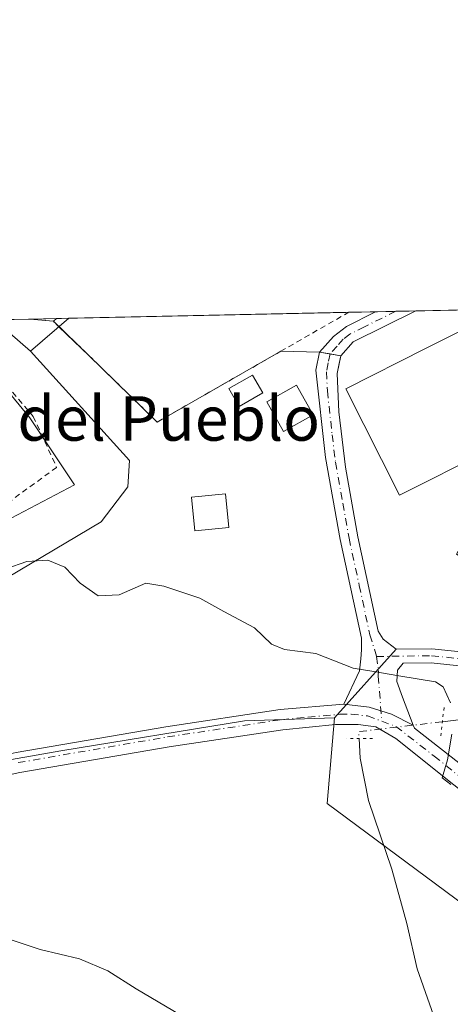
# Model space of a CAD drawing. Units: metres. Extents: x 645117 to 648581, y 4723013 to 4725399.
# Drawn here: x 645995 to 646073, y 4725222 to 4725399 of the extents above; entities that cross this region are included whole.
import ezdxf
from ezdxf.enums import TextEntityAlignment as Align

# ---------------------------------------------------------------- set-up
doc = ezdxf.new("R2010")
doc.units = ezdxf.units.M
doc.header["$MEASUREMENT"] = 0
for name, pattern in [('DGN Style 2', [1.6480167562047852, 0.988810053722871, -0.6592067024819142]), ('DGN Style 4', [2.6384748266838614, 1.318413404963828, -0.6592067024819142, 0.001648016756204785, -0.6592067024819142]), ('DGN Style 5', [1.1536117293433497, 0.4944050268614355, -0.6592067024819142])]:
    doc.linetypes.add(name, pattern=pattern)
for name, color, linetype, lineweight in [('Alambrada', 7, 'DGN Style 2', 0), ('Arbolado forestal CxS', 92, 'Continuous', 0), ('Camino Cxs', 7, 'Continuous', 0), ('Camino eje', 30, 'DGN Style 4', 13), ('Comarca CxS', 21, 'Continuous', 0), ('Comunidad Autónoma CxS', 142, 'Continuous', 0), ('Corriente natural lineal', 142, 'Continuous', 13), ('Corriente natural lineal oculto', 9, 'DGN Style 4', 13), ('Cultivos herbáceos CxS', 92, 'Continuous', 0), ('Curva de nivel normal', 30, 'Continuous', 0), ('Edificación Cxs', 1, 'Continuous', 13), ('Instalación recreativa', 7, 'Continuous', 0), ('Municipio CxS', 4, 'Continuous', 0), ('Núcleo urbano CxS', 7, 'Continuous', 0), ('Pista no pavimentada Cxs', 111, 'Continuous', 0), ('Pista no pavimentada eje', 91, 'DGN Style 4', 0), ('Provincia CxS', 1, 'Continuous', 0), ('Puente lineal', 2, 'DGN Style 5', 0), ('Suelo desnudo CxS', 253, 'Continuous', 0), ('Texto cartográfico', 7, 'Continuous', 0)]:
    doc.layers.add(name, color=color, linetype=linetype, lineweight=lineweight)
doc.styles.add('Style-Arial', font='txt')

# ---------------------------------------------------------------- blocks, each defined once
blk = doc.blocks.new('*U7')
at = {"layer": 'Cultivos herbáceos CxS', "color": 92, "linetype": 'Continuous', "lineweight": 0}
blk.add_polyline3d([(645865.4512, 4725342.497500001, 488.6039000000019), (645982.7407000001, 4725344.9878, 488.2308000000049), (645997.1231000006, 4725327.532000001, 486.9171000000061), (646005.1392999999, 4725315.5163, 486.0050000000047), (645984.6080999998, 4725304.705700001, 485.3055000000023), (645959.7540999996, 4725286.3279, 483.960500000001), (645936.8098999998, 4725262.328299999, 482.3132000000041), (645915.1786000002, 4725241.733700001, 482.3668000000035), (645918.9604000002, 4725234.706900001, 481.2559000000037), (645936.2505000001, 4725246.598900001, 480.3469999999944), (645962.7247000001, 4725260.652600001, 481.0978999999934), (646002.7062999997, 4725267.679500001, 482.304099999994), (646035.6651, 4725273.0843, 483.3678000000073), (646051.8728999998, 4725273.625299999, 483.7589000000008), (646050.5229000002, 4725258.220600001, 482.2029000000039), (646075.3761, 4725239.841700001, 482.9713000000047), (646087.4590999996, 4725168.3179, 479.6940000000032)], dxfattribs=at)
blk = doc.blocks.new('*U9')
at = {"layer": 'Suelo desnudo CxS', "color": 253, "linetype": 'Continuous', "lineweight": 0}
blk.add_3dface([(646001.9280000003, 4725345.395199999, 488.2286000000022), (646001.3547, 4725344.887399999, 488.0580000000046), (645997.1425999999, 4725345.293600001, 487.4619999999995)], dxfattribs=at)
blk = doc.blocks.new('*U14')
at = {"layer": 'Núcleo urbano CxS', "color": 7, "linetype": 'Continuous', "lineweight": 0}
for points in [[(646155.5701000001, 4725321.360099999, 493.5442000000039), (646152.5000999998, 4725317.870100001, 493.0825999999943), (646139.3800999997, 4725307.600099999, 491.4700000000012), (646136.5821000002, 4725305.126700001, 491.1082000000025), (646133.3333000002, 4725302.254799999, 490.7091999999975), (646133.2600999996, 4725302.190099999, 490.6992000000028), (646131.2671999997, 4725300.0832, 490.4176000000007), (646127.8400999998, 4725296.460100001, 490.0185000000056), (646120.0100999996, 4725286.170100001, 489.3561999999947), (646117.5000999998, 4725283.610099999, 489.2088999999978), (646114.8400999998, 4725282.540100001, 489.1252999999998), (646111.1901000004, 4725282.2401, 489.0051999999997), (646104.1801000005, 4725282.670100001, 488.5653000000021), (646091.9901000002, 4725283.6501, 487.3815000000032), (646069.3601000002, 4725286.040100001, 485.9756999999955), (646062.9700999996, 4725285.950099999, 485.5721999999951), (646060.6201, 4725287.7401, 485.5771999999997), (646059.7301000003, 4725289.210100001, 485.5926000000036), (646056.0401, 4725306.120100001, 486.2875000000058), (646053.8400999998, 4725318.700099999, 486.6998000000021), (646052.6700999998, 4725328.610099999, 487.2455000000046), (646052.3201000001, 4725335.5001, 487.6828999999998), (646052.7018999998, 4725337.291400001, 487.7915000000066), (646053.0000999998, 4725338.690099999, 487.8481000000029), (646049.1501000002, 4725339.360099999, 487.8067000000011), (646042.2001, 4725339.5001, 487.9618999999948), (646020.0100999996, 4725326.780099999, 487.5225000000065), (646007.7100999998, 4725338.7601, 487.9707999999956), (646001.3547, 4725344.887399999, 488.0580000000046), (646001.9280000003, 4725345.395199999, 488.2286000000022), (646165.3720000006, 4725348.8654, 495.5996000000014), (646166.5701000001, 4725345.960100001, 495.4312000000064), (646166.8901000004, 4725343.2501, 495.2560999999987), (646166.8300999999, 4725340.140100001, 495.0941000000021), (646166.7337999997, 4725339.805299999, 495.0714000000008), (646166.2001, 4725337.950099999, 494.9431000000041), (646163.0201000003, 4725331.720100001, 494.4560999999958), (646160.3300999999, 4725327.7501, 494.1261999999988)], [(646087.1001000004, 4725299.8101, 488.1463999999978), (646083.3501000004, 4725301.720100001, 487.8874000000069), (646089.7801000001, 4725311.8101, 488.9891000000061), (646081.6901000004, 4725317.2401, 490.0160000000033), (646073.8101000005, 4725303.0601, 487.2583000000013), (646081.2100999998, 4725298.5601, 487.4793999999966), (646085.3000999996, 4725296.300100001, 487.7121000000043)]]:
    blk.add_polyline3d(points, close=True, dxfattribs=at)

msp = doc.modelspace()

# ---------------------------------------------------------------- linework, layer by layer
at = {"layer": 'Alambrada', "color": 7, "linetype": 'DGN Style 2', "lineweight": 0, "extrusion": (-0.1680860799233819, 0.3804900739501965, 0.9093813135101053), "elevation": 1689808.528862569, "flags": 128}
msp.add_lwpolyline([(-2500368.722826925, -3693089.657799086), (-2500367.993221859, -3693089.401767001), (-2500371.330660854, -3693080.414439815)], dxfattribs=at)
at = {"layer": 'Alambrada', "color": 7, "linetype": 'DGN Style 2', "lineweight": 0}
for points in [[(646007.7100999998, 4725338.7601, 493.6742999999988), (646020.0100999996, 4725326.780099999, 491.7783999999957), (646042.2001, 4725339.5001, 489.648199999996), (646054.4352000002, 4725346.51, 488.7937999999995)], [(645982.8717999998, 4725344.990599999, 489.397100000002), (645988.6101000002, 4725338.360099999, 489.491200000004), (645997.7401000002, 4725327.800100001, 489.0007999999943), (646001.9301000005, 4725318.640100001, 487.4398999999976), (645976.7301000003, 4725300.3201, 486.7115999999951), (645945.0401, 4725267.130100001, 485.8246999999974), (645913.3400999998, 4725236.9801, 484.2866999999969)]]:
    msp.add_polyline3d(points, dxfattribs=at)
at = {"layer": 'Arbolado forestal CxS', "color": 92, "linetype": 'Continuous', "lineweight": 0, "extrusion": (0.05795435234506345, 0.00123057274371355, 0.9983184756053485), "elevation": 43739.86945404396, "flags": 128}
msp.add_lwpolyline([(4710566.739126649, -744874.5194223676), (4710566.739126648, -744881.5406082559)], dxfattribs=at)
at = {"layer": 'Arbolado forestal CxS', "color": 92, "linetype": 'Continuous', "lineweight": 0, "extrusion": (-0.1387680000719012, 0.01338241165205105, 0.9902344940540195), "elevation": -25924.51368765721, "flags": 128}
msp.add_lwpolyline([(-4765534.698752482, 187637.0001986753), (-4765534.698752482, 187641.2745861301)], dxfattribs=at)
at = {"layer": 'Arbolado forestal CxS', "color": 92, "linetype": 'Continuous', "lineweight": 0, "extrusion": (-0.0727265928247133, -0.08077179029567237, 0.9940758324134735), "elevation": -428173.0688252398, "flags": 128}
msp.add_lwpolyline([(-2681697.469029658, 3920572.842718262), (-2681697.469029658, 3920556.159295359)], dxfattribs=at)
at = {"layer": 'Arbolado forestal CxS', "color": 92, "linetype": 'Continuous', "lineweight": 0}
for points in [[(645982.7406000001, 4725344.9879, 488.2308000000049), (645997.1231000006, 4725327.532000001, 486.9171000000061), (646005.1392999999, 4725315.5163, 486.0050000000047), (645984.6080999998, 4725304.705700001, 485.3055000000023), (645959.7540999996, 4725286.3279, 483.960500000001), (645936.8098999998, 4725262.328299999, 482.3132000000041), (645915.1786000002, 4725241.733700001, 482.3668000000035), (645918.9604000002, 4725234.706900001, 481.2559000000037), (645936.2505000001, 4725246.598900001, 480.3469999999944), (645962.7247000001, 4725260.652600001, 481.0978999999934), (646002.7062999997, 4725267.679500001, 482.304099999994), (646035.6651, 4725273.0843, 483.3678000000073), (646051.8728999998, 4725273.625299999, 483.7589000000008)], [(645984.6080999998, 4725304.705700001, 485.3055000000023), (646005.1392999999, 4725315.5163, 486.0050000000047), (645997.1231000006, 4725327.532000001, 486.9171000000061), (645982.7407000001, 4725344.9878, 488.2308000000049), (645997.1425999999, 4725345.293600001, 487.4619999999995), (646001.3547, 4725344.887399999, 488.0580000000046), (646007.7100999998, 4725338.7601, 487.9707999999956), (646020.0100999996, 4725326.780099999, 487.5225000000065), (646042.2001, 4725339.5001, 487.9618999999948), (646049.1501000002, 4725339.360099999, 487.8067000000011), (646053.0000999998, 4725338.690099999, 487.8481000000029), (646052.7018999998, 4725337.291400001, 487.7915000000066), (646052.3201000001, 4725335.5001, 487.6828999999998), (646052.6700999998, 4725328.610099999, 487.2455000000046), (646053.8400999998, 4725318.700099999, 486.6998000000021), (646056.0401, 4725306.120100001, 486.2875000000058), (646059.7301000003, 4725289.210100001, 485.5926000000036), (646060.6201, 4725287.7401, 485.5771999999997), (646062.9700999996, 4725285.950099999, 485.5721999999951), (646051.8728999998, 4725273.625299999, 483.7589000000008), (646035.6651, 4725273.0843, 483.3678000000073), (646002.7062999997, 4725267.679500001, 482.304099999994), (645962.7247000001, 4725260.652600001, 481.0978999999934)], [(646001.3547, 4725344.887399999, 488.0580000000046), (646007.7100999998, 4725338.7601, 487.9707999999956), (646020.0100999996, 4725326.780099999, 487.5225000000065), (646042.2001, 4725339.5001, 487.9618999999948), (646049.1501000002, 4725339.360099999, 487.8067000000011), (646053.0000999998, 4725338.690099999, 487.8481000000029), (646052.7018999998, 4725337.291400001, 487.7915000000066), (646052.3201000001, 4725335.5001, 487.6828999999998), (646052.6700999998, 4725328.610099999, 487.2455000000046), (646053.8400999998, 4725318.700099999, 486.6998000000021), (646056.0401, 4725306.120100001, 486.2875000000058), (646059.7301000003, 4725289.210100001, 485.5926000000036), (646060.6201, 4725287.7401, 485.5771999999997), (646062.9700999996, 4725285.950099999, 485.5721999999951)]]:
    msp.add_polyline3d(points, dxfattribs=at)
at = {"layer": 'Camino Cxs', "color": 7, "linetype": 'Continuous', "lineweight": 0, "extrusion": (-0.5006154600528744, -0.01061926265220417, 0.865604639784684), "elevation": -373183.0670932828, "flags": 128}
msp.add_lwpolyline([(-4710582.452663748, 646096.5582138953), (-4710582.452663748, 646104.9090537783)], dxfattribs=at)
at = {"layer": 'Camino Cxs', "color": 7, "linetype": 'Continuous', "lineweight": 0}
for points in [[(646168.7017000001, 4725348.936100001, 499.3889000000054), (646169.4101, 4725347.220100001, 499.2915000000066), (646169.8101000005, 4725344.340100001, 498.8877999999968), (646169.2301000003, 4725338.9001, 498.1321999999927), (646168.4901000002, 4725336.700099999, 497.8196999999927), (646165.1901000004, 4725330.420100001, 498.5439999999944), (646162.3901000004, 4725326.290100001, 496.652700000006), (646157.5401, 4725319.770099999, 496.3029999999999), (646154.2401000002, 4725316.020099999, 496.2197000000015), (646138.5201000003, 4725303.460100001, 494.4228000000003), (646135.0201000003, 4725300.370100001, 494.2682000000059), (646129.7701000003, 4725294.8201, 492.1763000000064), (646121.9301000005, 4725284.520099999, 491.4501000000019), (646118.9401000004, 4725281.460100001, 490.9095999999991), (646115.4301000005, 4725280.050100001, 490.953999999998), (646111.2100999998, 4725279.710100001, 491.5660000000062), (646104.0000999998, 4725280.1501, 491.8309000000008), (646091.7600999996, 4725281.130100001, 488.678700000004), (646069.2401000002, 4725283.5101, 488.2765000000073), (646064.1901000004, 4725283.440099999, 487.2216999999946), (646063.1700999998, 4725282.1801, 485.9106000000029), (646063.1001000004, 4725280.170100001, 485.4008999999933), (646064.0800999999, 4725277.340100001, 485.0231000000058), (646066.0301000001, 4725272.290100001, 486.4440999999933)], [(646091.7600999996, 4725281.130100001, 488.678700000004), (646069.2401000002, 4725283.5101, 488.2765000000073), (646064.1901000004, 4725283.440099999, 487.2216999999946), (646063.1700999998, 4725282.1801, 485.9106000000029), (646063.1001000004, 4725280.170100001, 485.4008999999933), (646064.0800999999, 4725277.340100001, 485.0231000000058), (646066.0301000001, 4725272.290100001, 486.4440999999933), (646062.1290999996, 4725274.265500001, 486.2881999999955), (646058.1171000004, 4725275.542099999, 485.235400000005), (646053.5701000001, 4725276.0801, 486.3220000000001), (646056.3800999997, 4725282.0601, 485.9861999999994), (646056.5900999998, 4725284.210100001, 487.1147999999957), (646056.7401000002, 4725285.8301, 488.1438000000053), (646056.7100999998, 4725287.9101, 489.4352000000072), (646052.9101, 4725305.640100001, 493.7305000000051), (646050.2401000002, 4725320.4001, 493.2551999999997), (646048.5100999996, 4725336.130100001, 492.4894000000059), (646049.1501000002, 4725339.360099999, 490.401199999993), (646051.7001, 4725342.170100001, 489.3969999999972), (646054.0301000001, 4725343.970100001, 490.0862000000052), (646059.2547000004, 4725346.612500001, 489.6929999999993), (646066.4813999999, 4725346.765799999, 493.8747000000003), (646055.2100999998, 4725341.220100001, 492.5981999999931), (646053.0000999998, 4725338.690099999, 491.8184000000037), (646052.3201000001, 4725335.5001, 491.7658999999985), (646052.6700999998, 4725328.610099999, 490.1858000000066), (646053.8400999998, 4725318.700099999, 490.9667999999947), (646056.0401, 4725306.120100001, 489.398199999996), (646059.7301000003, 4725289.210100001, 491.0650000000023), (646060.6201, 4725287.7401, 490.9131999999955), (646062.9700999996, 4725285.950099999, 489.9955000000046), (646069.3601000002, 4725286.040100001, 489.9560999999958), (646091.9901000002, 4725283.6501, 490.0558000000019)], [(646053.5701000001, 4725276.0801, 486.3220000000001), (646056.3800999997, 4725282.0601, 485.9861999999994), (646056.5900999998, 4725284.210100001, 487.1147999999957), (646056.7401000002, 4725285.8301, 488.1438000000053), (646056.7100999998, 4725287.9101, 489.4352000000072), (646052.9101, 4725305.640100001, 493.7305000000051), (646050.2401000002, 4725320.4001, 493.2551999999997), (646048.5100999996, 4725336.130100001, 492.4894000000059), (646049.1501000002, 4725339.360099999, 490.401199999993), (646051.7001, 4725342.170100001, 489.3969999999972), (646054.0301000001, 4725343.970100001, 490.0862000000052), (646059.2544999998, 4725346.612400001, 489.6931000000041)], [(646066.4813999999, 4725346.765699999, 493.8745999999956), (646055.2100999998, 4725341.220100001, 492.5981999999931), (646053.0000999998, 4725338.690099999, 491.8184000000037), (646052.3201000001, 4725335.5001, 491.7658999999985), (646052.6700999998, 4725328.610099999, 490.1858000000066), (646053.8400999998, 4725318.700099999, 490.9667999999947), (646056.0401, 4725306.120100001, 489.398199999996), (646059.7301000003, 4725289.210100001, 491.0650000000023), (646060.6201, 4725287.7401, 490.9131999999955), (646062.9700999996, 4725285.950099999, 489.9955000000046), (646069.3601000002, 4725286.040100001, 489.9560999999958), (646091.9901000002, 4725283.6501, 490.0558000000019)], [(646053.5701000001, 4725276.0801, 486.3220000000001), (646058.1171000004, 4725275.542099999, 485.235400000005), (646062.1290999996, 4725274.265500001, 486.2881999999955), (646066.0301000001, 4725272.290100001, 486.4440999999933)]]:
    msp.add_polyline3d(points, dxfattribs=at)
at = {"layer": 'Camino eje', "color": 30, "linetype": 'DGN Style 4', "lineweight": 13}
for points in [[(646062.8684, 4725346.689099999, 490.3040000000037), (646057.2301000003, 4725343.915100001, 492.3628000000026), (646054.6201, 4725342.595100001, 491.3883999999962), (646053.4550999999, 4725341.6951, 490.7550000000047), (646052.3501000004, 4725340.4301, 490.4703000000009), (646051.0751, 4725339.0251, 490.9538999999932), (646050.7351000002, 4725337.4301, 491.7756999999983), (646050.4151, 4725335.815099999, 492.2566999999981), (646050.5900999998, 4725332.370100001, 493.0993000000017), (646051.4550999999, 4725324.505100001, 490.9562000000006), (646052.0401, 4725319.550100001, 491.6912000000011), (646053.3750999998, 4725312.170100001, 491.2887000000047), (646054.4751000004, 4725305.880100001, 491.5458999999974), (646056.3201000001, 4725297.425100001, 490.7785000000004), (646058.2200999996, 4725288.5601, 489.5687999999937), (646059.4338999996, 4725284.6371, 487.3855999999942)], [(646059.4338999996, 4725284.6371, 487.3855999999942), (646069.3000999996, 4725284.7751, 489.1116999999941), (646091.8750999998, 4725282.390100001, 489.1339000000008), (646098.9879000002, 4725281.8203, 491.8640000000014)], [(646059.4338999996, 4725284.6371, 487.3855999999942), (646059.7751000002, 4725282.120100001, 485.4274000000005), (646059.7401000002, 4725281.1151, 485.2609999999986), (646060.3585000001, 4725273.010700001, 486.4845999999961)]]:
    msp.add_polyline3d(points, dxfattribs=at)
at = {"layer": 'Comarca CxS', "color": 21, "linetype": 'Continuous', "lineweight": 0, "flags": 128}
msp.add_lwpolyline([(648581.4600011209, 4723085.699982756), (645165.6300010938, 4723013.179982755), (645145.3130869095, 4723982.888230771), (645134.1418, 4724516.085499999), (645133.4950999989, 4724546.949899999), (645133.1485000005, 4724563.494300001), (645122.3358999998, 4725079.568600002), (645117.160001096, 4725326.609982729), (646628.3973999998, 4725358.696399999), (646629.3694347962, 4725358.716942014), (648531.8500011209, 4725399.109982732), (648534.6046000002, 4725270.658), (648534.7759586704, 4725262.666937907), (648535.1443000004, 4725245.487900001), (648542.9546234821, 4724881.280020704), (648562.3744000003, 4723975.6965)], close=True, dxfattribs=at)
at = {"layer": 'Comunidad Autónoma CxS', "color": 142, "linetype": 'Continuous', "lineweight": 0, "flags": 128}
msp.add_lwpolyline([(648581.4600011209, 4723085.699982756), (645165.6300010938, 4723013.179982755), (645145.3130869095, 4723982.888230771), (645134.1418, 4724516.085499999), (645133.4950999989, 4724546.949899999), (645133.1485000005, 4724563.494300001), (645122.3358999998, 4725079.568600002), (645117.160001096, 4725326.609982729), (646628.3973999998, 4725358.696399999), (646629.3694347962, 4725358.716942014), (648531.8500011209, 4725399.109982732), (648534.6046000002, 4725270.658), (648534.7759586704, 4725262.666937907), (648535.1443000004, 4725245.487900001), (648542.9546234821, 4724881.280020704), (648562.3744000003, 4723975.6965)], close=True, dxfattribs=at)
at = {"layer": 'Corriente natural lineal', "color": 142, "linetype": 'Continuous', "lineweight": 13, "extrusion": (0.5356071423013755, 0.6006931833487782, 0.5935424909760592), "elevation": 3184769.118373401, "flags": 128}
msp.add_lwpolyline([(2662623.848283553, -2348163.140464332), (2662623.841199796, -2348163.141119577), (2662619.736919869, -2348163.866108063), (2662614.817411188, -2348163.988001299)], dxfattribs=at)
at = {"layer": 'Corriente natural lineal', "color": 142, "linetype": 'Continuous', "lineweight": 13, "extrusion": (-0.6443329170640956, 0.681503641276664, 0.3469695648242385), "elevation": 2804267.854629318, "flags": 128}
msp.add_lwpolyline([(-3715787.938435943, -1036924.734276596), (-3715787.937232352, -1036924.734383219), (-3715778.840782262, -1036925.997556079)], dxfattribs=at)
at = {"layer": 'Corriente natural lineal', "color": 142, "linetype": 'Continuous', "lineweight": 13}
for points in [[(646173.0698999995, 4725349.0288, 496.2502999999998), (646172.4600999998, 4725345.200099999, 495.6641999999993), (646172.0673000002, 4725338.6316, 495.3904000000039), (646168.2308, 4725330.760199999, 495.0063999999985), (646156.5701000001, 4725315.9301, 493.4700000000012), (646152.2001, 4725311.920100001, 492.8813999999985), (646133.4193000002, 4725295.4671, 490.4516000000004), (646128.9493000006, 4725291.177100001, 489.9759999999952), (646125.0800999999, 4725285.940099999, 489.6625000000058), (646123.6601, 4725281.4801, 489.5918999999994), (646123.0701000001, 4725275.140100001, 489.5786999999983), (646122.1001000004, 4725270.720100001, 489.4130000000005), (646120.0201000003, 4725270.690099999, 489.2960000000021), (646118.4600999998, 4725271.050100001, 489.2207999999956), (646112.0900999998, 4725270.950099999, 488.7477999999974), (646108.7801000001, 4725267.470100001, 488.4685999999929), (646104.3701, 4725266.190099999, 488.0795999999973), (646100.7500999998, 4725267.100099999, 487.5271999999969), (646090.5401, 4725273.800100001, 486.7235999999976), (646083.4101, 4725275.5601, 486.0611000000063), (646076.4801000003, 4725273.540100001, 485.2844000000041), (646071.2609000001, 4725272.9202, 484.6465000000026)], [(645997.2100999998, 4725339.5101, 487.1869000000006), (646015.0000999998, 4725319.840100001, 486.0194999999949), (646014.7301000003, 4725315.130100001, 485.5945999999968), (646009.9501, 4725308.8201, 485.290399999998), (645993.0701000001, 4725298.8301, 484.6530999999959), (645979.8400999998, 4725290.200099999, 483.9545999999973), (645967.9301000005, 4725278.630100001, 482.4103000000032), (645957.7401000002, 4725266.280099999, 481.3470999999991), (645943.2701000003, 4725252.890100001, 480.445000000007), (645943.2806000002, 4725252.610300001, 480.3727000000072)], [(646056.2901, 4725269.9001, 483.5691999999981), (646056.4801000003, 4725266.370100001, 483.0578999999998), (646057.9501, 4725258.7501, 482.2167000000045), (646062.1601, 4725246.380100001, 481.5918999999994), (646064.8400999998, 4725236.6601, 481.3027000000002), (646066.7001, 4725228.4801, 481.1398000000045), (646070.7901, 4725216.9101, 480.960699999996), (646072.3000999996, 4725211.040100001, 480.6282999999967), (646073.9101, 4725207.470100001, 480.7065000000002), (646077.5900999998, 4725203.0601, 480.710699999996), (646086.0100999996, 4725191.620100001, 480.5043000000006), (646087.4001000002, 4725188.630100001, 480.4113999999972), (646088.3300999999, 4725184.9101, 480.327099999995), (646087.7200999996, 4725178.4801, 480.1266999999935), (646084.1101000002, 4725174.4801, 479.7406000000047), (646082.1700999998, 4725170.360099999, 479.367499999993), (646081.0100999996, 4725167.120100001, 479.1879999999946)]]:
    msp.add_polyline3d(points, dxfattribs=at)
at = {"layer": 'Corriente natural lineal oculto', "color": 9, "linetype": 'DGN Style 4', "lineweight": 13, "extrusion": (-0.04524931964231904, -0.1290552292700749, 0.9906044855894586), "elevation": -638575.3720794419, "flags": 128}
msp.add_lwpolyline([(-953776.0212567488, 4629054.468773057), (-953789.6098578719, 4629047.733518543), (-953789.1495741635, 4629046.591355092)], dxfattribs=at)
at = {"layer": 'Cultivos herbáceos CxS', "color": 92, "linetype": 'Continuous', "lineweight": 0}
for points in [[(645982.7406000001, 4725344.9879, 488.2308000000049), (645997.1231000006, 4725327.532000001, 486.9171000000061), (646005.1392999999, 4725315.5163, 486.0050000000047), (645984.6080999998, 4725304.705700001, 485.3055000000023), (645959.7540999996, 4725286.3279, 483.960500000001), (645936.8098999998, 4725262.328299999, 482.3132000000041), (645915.1786000002, 4725241.733700001, 482.3668000000035), (645918.9604000002, 4725234.706900001, 481.2559000000037), (645936.2505000001, 4725246.598900001, 480.3469999999944), (645962.7247000001, 4725260.652600001, 481.0978999999934), (646002.7062999997, 4725267.679500001, 482.304099999994), (646035.6651, 4725273.0843, 483.3678000000073), (646051.8728999998, 4725273.625299999, 483.7589000000008)], [(646186.5687999995, 4725121.389599999, 486.165399999998), (646162.9018999999, 4725114.4385, 483.6046000000061), (646131.5652999999, 4725127.411499999, 482.4060000000027), (646131.5654999996, 4725141.465299999, 482.8245000000024), (646169.3853000002, 4725145.789200001, 485.3004999999976), (646166.1435000002, 4725156.5999, 484.3136999999988), (646157.4999000002, 4725196.599300001, 485.6190999999963), (646148.8551000003, 4725200.9233, 485.3129000000045), (646138.0493000001, 4725210.653100001, 485.4927000000025), (646127.3463000003, 4725205.9933, 486.5939999999973), (646122.9210999999, 4725186.8695, 483.9774000000034), (646117.5179000003, 4725165.2488, 482.3582000000025), (646101.5979000004, 4725155.601100001, 480.9271000000008), (646087.4590999996, 4725168.3179, 479.6940000000032), (646075.3761, 4725239.841700001, 482.9713000000047), (646050.5229000002, 4725258.220600001, 482.2029000000039), (646051.8728999998, 4725273.625299999, 483.7589000000008)]]:
    msp.add_polyline3d(points, dxfattribs=at)
at = {"layer": 'Curva de nivel normal', "color": 30, "linetype": 'Continuous', "lineweight": 0, "elevation": 485, "flags": 128}
for points in [[(646072.7000000002, 4725276.280099999), (646071.3899999997, 4725279.1801), (646070.0099999999, 4725280.110099999), (646063.4199999999, 4725281.140100001), (646058.9199999999, 4725281.9301), (646055.2100000001, 4725282.520099999), (646048.5300000003, 4725285.190099999), (646042.8899999997, 4725285.880100001), (646040.5199999996, 4725286.840100001), (646037.4800000006, 4725289.8101), (646031.9699999997, 4725292.7501), (646027.6500000004, 4725295.110099999), (646021.1799999997, 4725297.300100001), (646017.9800000006, 4725297.790100001), (646013.1600000003, 4725295.7501), (646009.3799999999, 4725295.520099999), (646006.1299999999, 4725297.790100001), (646003.3799999999, 4725300.710100001), (646000.3600000005, 4725301.970100001), (645996.5999999996, 4725301.7401), (645992.79, 4725300.4001)], [(646072.7999999998, 4725261.610099999), (646071.2199999997, 4725262.8301), (646072.1699999999, 4725266.090100001), (646072.9800000006, 4725270.670100001)]]:
    msp.add_lwpolyline(points, dxfattribs=at)
at = {"layer": 'Curva de nivel normal', "color": 30, "linetype": 'Continuous', "lineweight": 0}
msp.add_polyline3d([(646034.6900000004, 4725213.9801, 480), (646016.2199999997, 4725224.890100001, 480), (646011.1299999999, 4725228.120100001, 480), (646006.0499999998, 4725230.290100001, 480), (645998.9600000001, 4725231.950099999, 480), (645991.7800000003, 4725234.350099999, 480), (645979.4600000001, 4725239.9301, 480), (645973.6600000003, 4725241.220100001, 480), (645970.1399999997, 4725242.4001, 480), (645965.3200000003, 4725243.190099999, 480), (645961.4699999997, 4725243.6801, 480), (645954.6299999999, 4725242.5601, 480), (645947.3499999996, 4725240.340100001, 480), (645942.2400000002, 4725239.9901, 480), (645942.8399999999, 4725242.220100001, 480), (645942, 4725243.710100001, 480), (645938.6600000003, 4725242.340100001, 480), (645933.7999999998, 4725238.5601, 480), (645925.3499999996, 4725229.2301, 480), (645916.5, 4725216.350099999, 480)], dxfattribs=at)
at = {"layer": 'Edificación Cxs', "color": 1, "linetype": 'Continuous', "lineweight": 13, "elevation": 492.8261000000058, "flags": 128}
msp.add_lwpolyline([(646095.0401, 4725329.470100001), (646063.5701000001, 4725313.620100001), (646053.9200999998, 4725332.770099999), (646068.3701, 4725340.050100001), (646082.3501000004, 4725347.090100001), (646082.3762999997, 4725347.1033), (646086.1187000005, 4725347.1829), (646086.1201, 4725347.1801), (646089.4901000002, 4725340.5001)], close=True, dxfattribs=at)
at = {"layer": 'Edificación Cxs', "color": 1, "linetype": 'Continuous', "lineweight": 13}
for points in [[(646095.0401, 4725329.470100001, 491.818299999999), (646063.5701000001, 4725313.620100001, 491.5944000000018), (646053.9200999998, 4725332.770099999, 491.8276999999944), (646068.3701, 4725340.050100001, 492.0766000000004), (646082.3501000004, 4725347.090100001, 490.9032000000007), (646082.3762999997, 4725347.1033, 490.8984000000055)], [(646039.0000999998, 4725332.0101, 491.5371000000014), (646034.7301000003, 4725329.5701, 491.9208000000072), (646032.8901000004, 4725332.790100001, 489.1598999999987), (646037.1601, 4725335.2301, 489.9072000000015), (646039.0000999998, 4725332.0101, 491.5371000000014)], [(646048.0500999996, 4725328.090100001, 493.661500000002), (646042.7301000003, 4725325.090100001, 494.9171999999963), (646039.7301000003, 4725330.4301, 492.5341999999946), (646045.0500999996, 4725333.4301, 493.7934999999998), (646048.0500999996, 4725328.090100001, 493.661500000002)], [(646032.8701, 4725307.8101, 488.8847999999998), (646026.7600999996, 4725307.200099999, 488.9070000000065), (646026.1601, 4725313.2501, 488.6778000000049), (646032.2701000003, 4725313.860099999, 490.4833999999974), (646032.8701, 4725307.8101, 488.8847999999998)]]:
    msp.add_polyline3d(points, dxfattribs=at)
for points in [[(646039.0000999998, 4725332.0101, 491.9208000000072), (646034.7301000003, 4725329.5701, 491.9208000000072), (646032.8901000004, 4725332.790100001, 491.9208000000072), (646037.1601, 4725335.2301, 491.9208000000072)], [(646048.0500999996, 4725328.090100001, 494.9171999999963), (646042.7301000003, 4725325.090100001, 494.9171999999963), (646039.7301000003, 4725330.4301, 494.9171999999963), (646045.0500999996, 4725333.4301, 494.9171999999963)], [(646032.8701, 4725307.8101, 490.4833999999974), (646026.7600999996, 4725307.200099999, 490.4833999999974), (646026.1601, 4725313.2501, 490.4833999999974), (646032.2701000003, 4725313.860099999, 490.4833999999974)]]:
    msp.add_3dface(points, dxfattribs=at)
at = {"layer": 'Instalación recreativa', "color": 7, "linetype": 'Continuous', "lineweight": 0, "extrusion": (0.02684167199278659, 0.0005699768122038284, 0.999639534917995), "elevation": 20523.13678367033, "flags": 128}
msp.add_lwpolyline([(4710565.776646192, -745895.4164656294), (4710565.776646192, -745945.7596549292)], dxfattribs=at)
at = {"layer": 'Instalación recreativa', "color": 7, "linetype": 'Continuous', "lineweight": 0, "extrusion": (-0.18335606659738, -0.003895931226723274, 0.9830388469240744), "elevation": -136387.1217595896, "flags": 128}
msp.add_lwpolyline([(-4710555.985511555, 733721.3858000537), (-4710555.985511555, 733726.2893578169)], dxfattribs=at)
at = {"layer": 'Instalación recreativa', "color": 7, "linetype": 'Continuous', "lineweight": 0, "extrusion": (-0.1665988323154183, -0.003531120725277088, 0.986018438092089), "elevation": -123835.6403211668, "flags": 128}
msp.add_lwpolyline([(-4710595.177825144, 735697.7722897803), (-4710595.177825143, 735701.4383588426)], dxfattribs=at)
at = {"layer": 'Instalación recreativa', "color": 7, "linetype": 'Continuous', "lineweight": 0, "extrusion": (-0.7026825210092758, -0.01491717391719736, 0.7113471393000559), "elevation": -524117.1271288743, "flags": 128}
msp.add_lwpolyline([(-4710570.160411406, 531157.9825799105), (-4710570.160411405, 531163.0628196931)], dxfattribs=at)
at = {"layer": 'Instalación recreativa', "color": 7, "linetype": 'Continuous', "lineweight": 0, "extrusion": (0.1839623922038053, 0.003907272370956883, 0.9829255167495005), "elevation": 137800.5942482638, "flags": 128}
msp.add_lwpolyline([(4710562.237882052, -733429.340616126), (4710562.237882052, -733445.515274892)], dxfattribs=at)
at = {"layer": 'Instalación recreativa', "color": 7, "linetype": 'Continuous', "lineweight": 0, "extrusion": (-0.1469776309516827, 0.3592880527889732, 0.921579986286019), "elevation": 1603263.729764895, "flags": 128}
msp.add_lwpolyline([(-2387038.075201587, -3804969.004449923), (-2387037.515229831, -3804970.382131047), (-2387038.23807548, -3804970.656482281)], dxfattribs=at)
at = {"layer": 'Instalación recreativa', "color": 7, "linetype": 'Continuous', "lineweight": 0, "extrusion": (-0.1425329140570347, -0.003021692679473547, 0.9897854503799097), "elevation": -105870.2528593722, "flags": 128}
msp.add_lwpolyline([(-4710591.735644652, 738461.1185032948), (-4710591.735644652, 738463.3350370318)], dxfattribs=at)
at = {"layer": 'Instalación recreativa', "color": 7, "linetype": 'Continuous', "lineweight": 0, "extrusion": (-0.2846984848589931, 0.2744828458950408, 0.9184802338800508), "elevation": 1113560.444504218, "flags": 128}
msp.add_lwpolyline([(-3850170.176345709, -2585019.410476441), (-3850170.17634571, -2585027.511281066)], dxfattribs=at)
at = {"layer": 'Instalación recreativa', "color": 7, "linetype": 'Continuous', "lineweight": 0, "extrusion": (0.1166538136851692, -0.0372943314371212, 0.9924721762323435), "elevation": -100379.1288117856, "flags": 128}
msp.add_lwpolyline([(4697649.056552473, 817448.1801566248), (4697630.183427007, 817465.5737585293), (4697637.84889573, 817481.0542438596)], dxfattribs=at)
at = {"layer": 'Instalación recreativa', "color": 7, "linetype": 'Continuous', "lineweight": 0, "extrusion": (-0.1076715139714938, 0.002168922595358602, 0.9941841584202908), "elevation": -58824.64567809531, "flags": 128}
msp.add_lwpolyline([(-4737392.237088952, 547600.4619964489), (-4737392.237088952, 547593.4699217208)], dxfattribs=at)
at = {"layer": 'Instalación recreativa', "color": 7, "linetype": 'Continuous', "lineweight": 0, "extrusion": (-0.2681555955030849, 0.04666603859628458, 0.962244697279292), "elevation": 47743.06034388125, "flags": 128}
msp.add_lwpolyline([(-4766135.695338877, -166979.8449281291), (-4766135.695338877, -166981.8755258954)], dxfattribs=at)
at = {"layer": 'Instalación recreativa', "color": 7, "linetype": 'Continuous', "lineweight": 0, "extrusion": (-0.3986170850019785, 0.06936972664572193, 0.9144901642826038), "elevation": 70717.4526734591, "flags": 128}
msp.add_lwpolyline([(-4766135.695205261, -158619.1468807285), (-4766135.695205261, -158621.2835159922)], dxfattribs=at)
at = {"layer": 'Instalación recreativa', "color": 7, "linetype": 'Continuous', "lineweight": 0}
for points in [[(646091.9901000002, 4725283.6501, 490.0558000000019), (646069.3601000002, 4725286.040100001, 489.9560999999958), (646062.9700999996, 4725285.950099999, 489.9955000000046), (646060.6201, 4725287.7401, 490.9131999999955), (646059.7301000003, 4725289.210100001, 491.0650000000023), (646056.0401, 4725306.120100001, 489.398199999996), (646053.8400999998, 4725318.700099999, 490.9667999999947), (646052.6700999998, 4725328.610099999, 490.1858000000066), (646052.3201000001, 4725335.5001, 491.7658999999985), (646052.7018999998, 4725337.291400001, 492.1141000000061), (646053.0000999998, 4725338.690099999, 491.8184000000037), (646049.1501000002, 4725339.360099999, 490.401199999993), (646042.2001, 4725339.5001, 489.648199999996), (646020.0100999996, 4725326.780099999, 491.7783999999957), (646007.7100999998, 4725338.7601, 493.6742999999988), (646001.3547, 4725344.887399999, 489.9358999999968), (646001.9280000003, 4725345.395199999, 489.8294000000024), (646165.3720000006, 4725348.8654, 502.5622000000003)], [(646091.9901000002, 4725283.6501, 490.0558000000019), (646069.3601000002, 4725286.040100001, 489.9560999999958), (646062.9700999996, 4725285.950099999, 489.9955000000046), (646060.6201, 4725287.7401, 490.9131999999955), (646059.7301000003, 4725289.210100001, 491.0650000000023), (646056.0401, 4725306.120100001, 489.398199999996), (646053.8400999998, 4725318.700099999, 490.9667999999947), (646052.6700999998, 4725328.610099999, 490.1858000000066), (646052.3201000001, 4725335.5001, 491.7658999999985), (646052.7018999998, 4725337.291400001, 492.1141000000061), (646053.0000999998, 4725338.690099999, 491.8184000000037)]]:
    msp.add_polyline3d(points, dxfattribs=at)
at = {"layer": 'Municipio CxS', "color": 4, "linetype": 'Continuous', "lineweight": 0, "flags": 128}
msp.add_lwpolyline([(645145.3130869095, 4723982.888230771), (645134.1418, 4724516.085499999), (645133.4950999989, 4724546.949899999), (645133.1485000005, 4724563.494300001), (645122.3358999998, 4725079.568600002), (645117.160001096, 4725326.609982729), (646628.3973999998, 4725358.696399999)], dxfattribs=at)
at = {"layer": 'Núcleo urbano CxS', "color": 7, "linetype": 'Continuous', "lineweight": 0, "extrusion": (0.009181837098119483, 0.0001949742266750976, 0.9999578270369979), "elevation": 7341.176283676941, "flags": 128}
msp.add_lwpolyline([(645972.4055210043, 4725344.100176689), (646022.7213439278, 4725345.168576708)], dxfattribs=at)
at = {"layer": 'Núcleo urbano CxS', "color": 7, "linetype": 'Continuous', "lineweight": 0, "extrusion": (-0.03730622729020254, -0.000791888431840151, 0.9993035666493357), "elevation": -27356.2311281857, "flags": 128}
msp.add_lwpolyline([(-4710571.791454201, 745688.4374371904), (-4710571.7914542, 745693.2612823014)], dxfattribs=at)
at = {"layer": 'Núcleo urbano CxS', "color": 7, "linetype": 'Continuous', "lineweight": 0, "extrusion": (-0.06246718925581799, -0.001324014001571193, 0.9980461398419421), "elevation": -46126.79495079968, "flags": 128}
msp.add_lwpolyline([(-4710595.177825144, 744619.899804923), (-4710595.177825143, 744623.521693277)], dxfattribs=at)
at = {"layer": 'Núcleo urbano CxS', "color": 7, "linetype": 'Continuous', "lineweight": 0, "extrusion": (-0.06691224924795407, -0.001422364511087277, 0.9977578502721877), "elevation": -49463.46419038438, "flags": 128}
msp.add_lwpolyline([(-4710549.075576973, 744700.99497183), (-4710549.075576974, 744704.6168087134)], dxfattribs=at)
at = {"layer": 'Núcleo urbano CxS', "color": 7, "linetype": 'Continuous', "lineweight": 0, "extrusion": (-0.03954226079573486, -0.0008396044680063459, 0.9992175462207915), "elevation": -29026.17562660233, "flags": 128}
msp.add_lwpolyline([(-4710567.030393681, 745667.4374689722), (-4710567.030393681, 745683.3485012996)], dxfattribs=at)
at = {"layer": 'Núcleo urbano CxS', "color": 7, "linetype": 'Continuous', "lineweight": 0, "extrusion": (-0.1628222070182753, -0.1442228796290108, 0.9760577287708007), "elevation": -786209.8404271132, "flags": 128}
msp.add_lwpolyline([(-3108904.573443649, 3530268.300624732), (-3108904.573443649, 3530267.515839117)], dxfattribs=at)
at = {"layer": 'Núcleo urbano CxS', "color": 7, "linetype": 'Continuous', "lineweight": 0, "extrusion": (-0.06507654022550556, -0.001379683203753865, 0.9978793215547336), "elevation": -48071.85690280766, "flags": 128}
msp.add_lwpolyline([(-4710591.015248572, 744465.7258182284), (-4710591.015248573, 744467.9242733107)], dxfattribs=at)
at = {"layer": 'Núcleo urbano CxS', "color": 7, "linetype": 'Continuous', "lineweight": 0}
for points in [[(646001.3547, 4725344.887399999, 488.0580000000046), (646007.7100999998, 4725338.7601, 487.9707999999956), (646020.0100999996, 4725326.780099999, 487.5225000000065), (646042.2001, 4725339.5001, 487.9618999999948), (646049.1501000002, 4725339.360099999, 487.8067000000011), (646053.0000999998, 4725338.690099999, 487.8481000000029), (646052.7018999998, 4725337.291400001, 487.7915000000066), (646052.3201000001, 4725335.5001, 487.6828999999998), (646052.6700999998, 4725328.610099999, 487.2455000000046), (646053.8400999998, 4725318.700099999, 486.6998000000021), (646056.0401, 4725306.120100001, 486.2875000000058), (646059.7301000003, 4725289.210100001, 485.5926000000036), (646060.6201, 4725287.7401, 485.5771999999997), (646062.9700999996, 4725285.950099999, 485.5721999999951)], [(646155.5701000001, 4725321.360099999, 493.5442000000039), (646152.5000999998, 4725317.870100001, 493.0825999999943), (646139.3800999997, 4725307.600099999, 491.4700000000012), (646136.5821000002, 4725305.126700001, 491.1082000000025), (646133.3333000002, 4725302.254799999, 490.7091999999975), (646133.2600999996, 4725302.190099999, 490.6992000000028), (646131.2671999997, 4725300.0832, 490.4176000000007), (646127.8400999998, 4725296.460100001, 490.0185000000056), (646120.0100999996, 4725286.170100001, 489.3561999999947), (646117.5000999998, 4725283.610099999, 489.2088999999978), (646114.8400999998, 4725282.540100001, 489.1252999999998), (646111.1901000004, 4725282.2401, 489.0051999999997), (646104.1801000005, 4725282.670100001, 488.5653000000021), (646091.9901000002, 4725283.6501, 487.3815000000032), (646069.3601000002, 4725286.040100001, 485.9756999999955), (646062.9700999996, 4725285.950099999, 485.5721999999951)]]:
    msp.add_polyline3d(points, dxfattribs=at)
at = {"layer": 'Pista no pavimentada Cxs', "color": 111, "linetype": 'Continuous', "lineweight": 0}
for points in [[(645843.4062999999, 4725195.2751, 491.5418000000063), (645845.1549000005, 4725192.433900001, 492.8074000000051), (645847.2313000001, 4725189.592499999, 492.4358999999968), (645852.4767000005, 4725185.767700001, 491.4529000000039), (645860.8914999999, 4725182.707699999, 488.3064000000013), (645864.3800999997, 4725181.7301, 487.4287999999942), (645866.6401000004, 4725182.5101, 487.2547999999952), (645869.2901, 4725183.9301, 487.4389999999985), (645881.3901000004, 4725192.7301, 484.8794000000053), (645905.7301000003, 4725213.050100001, 488.0673999999999), (645909.1901000004, 4725216.780099999, 486.9375), (645921.9501, 4725231.9901, 484.3381999999983), (645929.9101, 4725240.390100001, 488.7893999999943), (645939.8501000004, 4725248.9101, 485.100900000005), (645943.3501000004, 4725251.130100001, 487.3574999999983), (645946.2401000002, 4725252.950099999, 488.2724000000017), (645949.0000999998, 4725254.270099999, 488.8273999999947), (645955.6101000002, 4725256.8201, 488.5295000000042), (645970.0800999999, 4725261.390100001, 483.7293999999966), (645981.6801000005, 4725264.5101, 486.9195000000037), (645994.6401000004, 4725267.350099999, 489.7924000000058), (646021.5800999999, 4725271.9901, 491.2351999999955), (646042.1300999997, 4725275.090100001, 489.0553000000073), (646053.5701000001, 4725276.0801, 486.3220000000001)], [(645909.1901000004, 4725216.780099999, 486.9375), (645921.9501, 4725231.9901, 484.3381999999983), (645929.9101, 4725240.390100001, 488.7893999999943), (645939.8501000004, 4725248.9101, 485.100900000005), (645943.3501000004, 4725251.130100001, 487.3574999999983), (645946.2401000002, 4725252.950099999, 488.2724000000017), (645949.0000999998, 4725254.270099999, 488.8273999999947), (645955.6101000002, 4725256.8201, 488.5295000000042), (645970.0800999999, 4725261.390100001, 483.7293999999966), (645981.6801000005, 4725264.5101, 486.9195000000037), (645994.6401000004, 4725267.350099999, 489.7924000000058), (646021.5800999999, 4725271.9901, 491.2351999999955), (646042.1300999997, 4725275.090100001, 489.0553000000073), (646053.5701000001, 4725276.0801, 486.3220000000001), (646058.1171000004, 4725275.542099999, 485.235400000005), (646062.1290999996, 4725274.265500001, 486.2881999999955), (646066.0301000001, 4725272.290100001, 486.4440999999933), (646066.2377000004, 4725271.763699999, 486.5108000000037), (646075.6001000004, 4725264.4301, 486.8410000000004), (646089.4101, 4725253.420100001, 486.4565000000002), (646104.6300999997, 4725242.0101, 488.084400000007), (646113.2301000003, 4725235.950099999, 488.521900000007), (646124.5601000005, 4725228.4301, 487.9670999999944), (646138.9301000005, 4725219.860099999, 487.5001000000047)], [(646053.5701000001, 4725276.0801, 486.3220000000001), (646058.1171000004, 4725275.542099999, 485.235400000005), (646062.1290999996, 4725274.265500001, 486.2881999999955), (646066.0301000001, 4725272.290100001, 486.4440999999933)], [(646137.0100999996, 4725216.7401, 487.2660999999935), (646122.6101000002, 4725225.3301, 488.0939999999973), (646111.1601, 4725232.9301, 488.7225999999937), (646102.4801000003, 4725239.050100001, 487.7090999999928), (646087.1700999998, 4725250.520099999, 486.2232999999979), (646073.3201000001, 4725261.5701, 487.617499999993), (646062.8701, 4725269.870100001, 488.8398000000016), (646060.0000999998, 4725271.5701, 487.0865999999951), (646059.2701000003, 4725272.0001, 486.6306999999942), (646056.1101000002, 4725272.4301, 485.8053999999975), (646052.0301000001, 4725272.4101, 485.4416000000056), (646042.5900999998, 4725271.460100001, 484.6664000000019), (646022.1601, 4725268.380100001, 486.8414000000049), (645995.3400999998, 4725263.7601, 485.1168000000035), (645982.5500999996, 4725260.950099999, 483.2841000000044), (645971.1101000002, 4725257.880100001, 483.0100999999996), (645956.8201000001, 4725253.360099999, 485.3675999999978), (645948.0100999996, 4725249.7401, 484.2860999999976), (645942.0301000001, 4725245.960100001, 482.8940000000002), (645932.4401000004, 4725237.7401, 483.6981999999989), (645924.6801000005, 4725229.550100001, 483.3816999999981), (645914.7100999998, 4725217.6801, 483.1650999999983)], [(646137.0100999996, 4725216.7401, 487.2660999999935), (646122.6101000002, 4725225.3301, 488.0939999999973), (646111.1601, 4725232.9301, 488.7225999999937), (646102.4801000003, 4725239.050100001, 487.7090999999928), (646087.1700999998, 4725250.520099999, 486.2232999999979), (646073.3201000001, 4725261.5701, 487.617499999993), (646062.8701, 4725269.870100001, 488.8398000000016), (646060.0000999998, 4725271.5701, 487.0865999999951), (646059.2701000003, 4725272.0001, 486.6306999999942), (646056.1101000002, 4725272.4301, 485.8053999999975), (646052.0301000001, 4725272.4101, 485.4416000000056), (646042.5900999998, 4725271.460100001, 484.6664000000019), (646022.1601, 4725268.380100001, 486.8414000000049), (645995.3400999998, 4725263.7601, 485.1168000000035), (645982.5500999996, 4725260.950099999, 483.2841000000044), (645971.1101000002, 4725257.880100001, 483.0100999999996), (645956.8201000001, 4725253.360099999, 485.3675999999978), (645948.0100999996, 4725249.7401, 484.2860999999976), (645942.0301000001, 4725245.960100001, 482.8940000000002), (645932.4401000004, 4725237.7401, 483.6981999999989), (645924.6801000005, 4725229.550100001, 483.3816999999981), (645914.7100999998, 4725217.6801, 483.1650999999983)], [(646066.0301000001, 4725272.290100001, 486.4440999999933), (646066.2377000004, 4725271.763699999, 486.5108000000037), (646075.6001000004, 4725264.4301, 486.8410000000004), (646089.4101, 4725253.420100001, 486.4565000000002), (646104.6300999997, 4725242.0101, 488.084400000007), (646113.2301000003, 4725235.950099999, 488.521900000007), (646124.5601000005, 4725228.4301, 487.9670999999944), (646138.9301000005, 4725219.860099999, 487.5001000000047), (646153.9501, 4725210.340100001, 487.8747000000003), (646162.4600999998, 4725205.0801, 487.8821999999927), (646173.6601, 4725197.880100001, 488.0728999999993), (646181.7701000003, 4725192.2501, 489.5639999999985), (646198.7600999996, 4725181.030099999, 490.9930000000023), (646202.9700999996, 4725178.4301, 491.2403999999952), (646212.5301000001, 4725172.4301, 491.6110000000045), (646232.4200999998, 4725159.7501, 491.1594999999944), (646235.9600999998, 4725157.5101, 491.6229000000022), (646249.0401, 4725149.220100001, 491.1594999999944), (646257.9101, 4725142.6801, 491.809699999998), (646265.4801000003, 4725135.530099999, 492.3356000000058), (646269.8800999997, 4725130.1801, 492.4902000000002), (646277.6801000005, 4725117.670100001, 493.607999999993), (646283.3601000002, 4725104.390100001, 495.5273000000016), (646289.7301000003, 4725087.0601, 498.6937999999937)]]:
    msp.add_polyline3d(points, dxfattribs=at)
at = {"layer": 'Pista no pavimentada eje', "color": 91, "linetype": 'DGN Style 4', "lineweight": 0}
for points in [[(645994.9901000002, 4725265.5551, 487.3711999999941), (646021.8701, 4725270.1851, 488.9872000000032), (646042.3601000002, 4725273.2751, 486.2422999999981), (646047.0800999999, 4725273.7501, 485.6117999999988), (646052.8000999996, 4725274.245100001, 486.048299999995), (646054.8400999998, 4725274.255100001, 485.8000999999931), (646057.8277000004, 4725273.9575, 485.605899999995), (646060.3585000001, 4725273.010700001, 486.4845999999961)], [(646060.3585000001, 4725273.010700001, 486.4845999999961), (646062.9023000002, 4725272.0593, 487.4685999999929), (646069.7500999998, 4725266.7401, 486.1889999999985), (646074.4600999998, 4725263.0001, 487.1159999999945), (646081.3651000002, 4725257.495100001, 486.7939000000042), (646088.2901, 4725251.970100001, 486.3390999999974), (646095.9001000002, 4725246.265100001, 487.4704000000056), (646103.5551000005, 4725240.530099999, 487.8745999999956), (646112.1951000001, 4725234.440099999, 488.5339999999997), (646123.5850999998, 4725226.880100001, 488.0112999999984), (646137.9700999996, 4725218.300100001, 487.4334999999992), (646145.4801000003, 4725213.540100001, 487.4922999999981), (646152.9801000003, 4725208.790100001, 487.3487000000023), (646157.2301000003, 4725206.1601, 487.8527000000031), (646161.4851000002, 4725203.530099999, 487.5898000000016), (646167.0450999998, 4725199.960100001, 487.7546000000002), (646172.6451000003, 4725196.360099999, 488.2773000000016), (646180.7451, 4725190.735099999, 489.3151000000071), (646197.7751000002, 4725179.4901, 490.9131000000052), (646199.8951000003, 4725178.175100001, 491.0246999999945), (646202.0000999998, 4725176.8751, 491.1659999999974), (646206.7701000003, 4725173.8851, 491.5025000000023), (646211.5500999996, 4725170.8851, 491.5491999999941), (646214.2977, 4725169.133300001, 491.5647999999928)]]:
    msp.add_polyline3d(points, dxfattribs=at)
at = {"layer": 'Provincia CxS', "color": 1, "linetype": 'Continuous', "lineweight": 0, "flags": 128}
msp.add_lwpolyline([(648581.4600011209, 4723085.699982756), (645165.6300010938, 4723013.179982755), (645145.3130869095, 4723982.888230771), (645134.1418, 4724516.085499999), (645133.4950999989, 4724546.949899999), (645133.1485000005, 4724563.494300001), (645122.3358999998, 4725079.568600002), (645117.160001096, 4725326.609982729), (646628.3973999998, 4725358.696399999), (646629.3694347962, 4725358.716942014), (648531.8500011209, 4725399.109982732), (648534.6046000002, 4725270.658), (648534.7759586704, 4725262.666937907), (648535.1443000004, 4725245.487900001), (648542.9546234821, 4724881.280020704), (648562.3744000003, 4723975.6965)], close=True, dxfattribs=at)
at = {"layer": 'Puente lineal', "color": 2, "linetype": 'DGN Style 5', "lineweight": 0, "extrusion": (-0.992966240767782, 0.1115409936847384, 0.03970707019310976), "elevation": -114445.9971831777, "flags": 128}
msp.add_lwpolyline([(-4767862.564368038, 5034.92887309145), (-4767860.017808251, 5034.783658569938), (-4767857.440319674, 5034.472513189282)], dxfattribs=at)
at = {"layer": 'Puente lineal', "color": 2, "linetype": 'DGN Style 5', "lineweight": 0, "extrusion": (-0.01965230237723567, 0.9985959809647796, 0.04919200963838866), "elevation": 4705962.977864001, "flags": 128}
msp.add_lwpolyline([(-738908.6114067652, -231288.363077884), (-738906.2016765643, -231289.1237988583), (-738903.9917108838, -231289.6012769217)], dxfattribs=at)
at = {"layer": 'Suelo desnudo CxS', "color": 253, "linetype": 'Continuous', "lineweight": 0, "extrusion": (-0.1387680000719012, 0.01338241165205105, 0.9902344940540195), "elevation": -25924.51368765721, "flags": 128}
msp.add_lwpolyline([(-4765534.698752482, 187637.0001986753), (-4765534.698752482, 187641.2745861301)], dxfattribs=at)
at = {"layer": 'Suelo desnudo CxS', "color": 253, "linetype": 'Continuous', "lineweight": 0, "extrusion": (-0.1581052133392385, -0.003356700330869706, 0.9874165656286321), "elevation": -117515.7560880872, "flags": 128}
msp.add_lwpolyline([(-4710568.739227748, 736839.799119454), (-4710568.739227748, 736844.6466970316)], dxfattribs=at)
at = {"layer": 'Suelo desnudo CxS', "color": 253, "linetype": 'Continuous', "lineweight": 0, "extrusion": (-0.1628222070182753, -0.1442228796290108, 0.9760577287708007), "elevation": -786209.8404271132, "flags": 128}
msp.add_lwpolyline([(-3108904.573443649, 3530268.300624732), (-3108904.573443649, 3530267.515839117)], dxfattribs=at)
at = {"layer": 'Suelo desnudo CxS', "color": 253, "linetype": 'Continuous', "lineweight": 0, "extrusion": (-0.0727265928247133, -0.08077179029567237, 0.9940758324134735), "elevation": -428173.0688252398, "flags": 128}
msp.add_lwpolyline([(-2681697.469029658, 3920572.842718262), (-2681697.469029658, 3920556.159295359)], dxfattribs=at)
at = {"layer": 'Suelo desnudo CxS', "color": 253, "linetype": 'Continuous', "lineweight": 0}
for points in [[(646087.4590999996, 4725168.3179, 479.6940000000032), (646075.3761, 4725239.841700001, 482.9713000000047), (646050.5229000002, 4725258.220600001, 482.2029000000039), (646051.8728999998, 4725273.625299999, 483.7589000000008), (646062.9700999996, 4725285.950099999, 485.5721999999951), (646069.3601000002, 4725286.040100001, 485.9756999999955), (646091.9901000002, 4725283.6501, 487.3815000000032), (646104.1801000005, 4725282.670100001, 488.5653000000021), (646111.1901000004, 4725282.2401, 489.0051999999997), (646114.8400999998, 4725282.540100001, 489.1252999999998), (646117.5000999998, 4725283.610099999, 489.2088999999978), (646120.0100999996, 4725286.170100001, 489.3561999999947), (646127.8400999998, 4725296.460100001, 490.0185000000056), (646131.2671999997, 4725300.0832, 490.4176000000007), (646133.2600999996, 4725302.190099999, 490.6992000000028), (646133.3333000002, 4725302.254799999, 490.7091999999975), (646136.5821000002, 4725305.126700001, 491.1082000000025), (646139.3800999997, 4725307.600099999, 491.4700000000012), (646152.5000999998, 4725317.870100001, 493.0825999999943), (646155.5701000001, 4725321.360099999, 493.5442000000039), (646164.7796999998, 4725321.0659, 494.8448000000063), (646169.9293000001, 4725321.462300001, 495.9070999999968), (646187.7578999996, 4725316.0573, 499.3475999999937)], [(646155.5701000001, 4725321.360099999, 493.5442000000039), (646152.5000999998, 4725317.870100001, 493.0825999999943), (646139.3800999997, 4725307.600099999, 491.4700000000012), (646136.5821000002, 4725305.126700001, 491.1082000000025), (646133.3333000002, 4725302.254799999, 490.7091999999975), (646133.2600999996, 4725302.190099999, 490.6992000000028), (646131.2671999997, 4725300.0832, 490.4176000000007), (646127.8400999998, 4725296.460100001, 490.0185000000056), (646120.0100999996, 4725286.170100001, 489.3561999999947), (646117.5000999998, 4725283.610099999, 489.2088999999978), (646114.8400999998, 4725282.540100001, 489.1252999999998), (646111.1901000004, 4725282.2401, 489.0051999999997), (646104.1801000005, 4725282.670100001, 488.5653000000021), (646091.9901000002, 4725283.6501, 487.3815000000032), (646069.3601000002, 4725286.040100001, 485.9756999999955), (646062.9700999996, 4725285.950099999, 485.5721999999951)], [(646186.5687999995, 4725121.389599999, 486.165399999998), (646162.9018999999, 4725114.4385, 483.6046000000061), (646131.5652999999, 4725127.411499999, 482.4060000000027), (646131.5654999996, 4725141.465299999, 482.8245000000024), (646169.3853000002, 4725145.789200001, 485.3004999999976), (646166.1435000002, 4725156.5999, 484.3136999999988), (646157.4999000002, 4725196.599300001, 485.6190999999963), (646148.8551000003, 4725200.9233, 485.3129000000045), (646138.0493000001, 4725210.653100001, 485.4927000000025), (646127.3463000003, 4725205.9933, 486.5939999999973), (646122.9210999999, 4725186.8695, 483.9774000000034), (646117.5179000003, 4725165.2488, 482.3582000000025), (646101.5979000004, 4725155.601100001, 480.9271000000008), (646087.4590999996, 4725168.3179, 479.6940000000032), (646075.3761, 4725239.841700001, 482.9713000000047), (646050.5229000002, 4725258.220600001, 482.2029000000039), (646051.8728999998, 4725273.625299999, 483.7589000000008)]]:
    msp.add_polyline3d(points, dxfattribs=at)

# ---------------------------------------------------------------- block references
at = {"layer": 'Cultivos herbáceos CxS', "color": 92, "linetype": 'Continuous', "lineweight": 0}
msp.add_blockref('*U7', (0, 0), dxfattribs=at)
at = {"layer": 'Núcleo urbano CxS', "color": 7, "linetype": 'Continuous', "lineweight": 0}
msp.add_blockref('*U14', (0, 0), dxfattribs=at)
at = {"layer": 'Suelo desnudo CxS', "color": 253, "linetype": 'Continuous', "lineweight": 0}
msp.add_blockref('*U9', (0, 0), dxfattribs=at)

# ---------------------------------------------------------------- texts
at = {"layer": 'Texto cartográfico', "color": 7, "linetype": 'Continuous', "lineweight": 0, "style": 'Style-Arial'}
msp.add_text('Campo del Pueblo', height=8, dxfattribs=at).set_placement((646002.5508634149, 4725327.430149999), align=Align.MIDDLE_CENTER)

doc.saveas('drawing.dxf')
